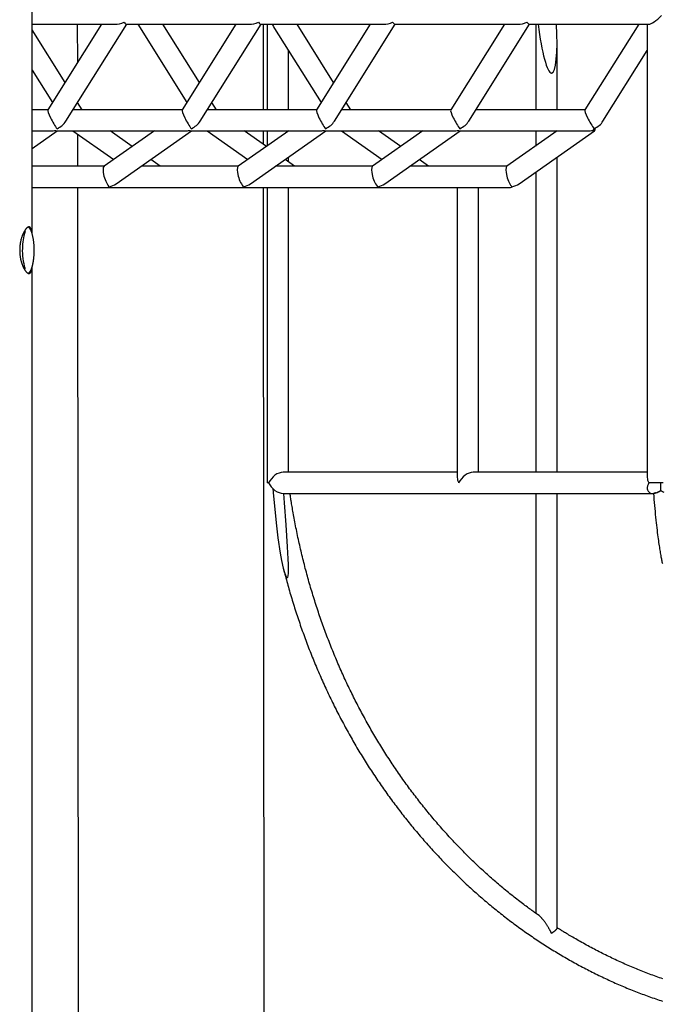
# Model space of a CAD drawing. Extents: x -2883 to 19706, y -5523 to 6083.
# Drawn here: x -266 to 217, y -3517 to -2777 of the extents above; entities that cross this region are included whole.
import ezdxf

# ---------------------------------------------------------------- set-up
doc = ezdxf.new("R2010")
doc.units = 0

msp = doc.modelspace()

# ---------------------------------------------------------------- linework, layer by layer
at = {"color": 7, "linetype": 'Continuous'}
for p, q in [((-256.8, -2938.18), (-256.8, -1103.25)), ((-256.8, -2780.85), (-194.36, -2780.85)), ((-204.54, -2780.85), (-244.95, -2845.13)), ((-231.4, -2853.65), (-185.65, -2780.85)), ((-222.8, -2780.85), (-222.77, -2809.85)), ((-185.77, -2780.85), (-93.4, -2780.85)), ((-177.42, -2780.85), (-140.5, -2839.6)), ((-131.06, -2824.56), (-158.53, -2780.85)), ((-103.58, -2780.85), (-143.98, -2845.13)), ((-130.44, -2853.65), (-84.69, -2780.85)), ((-84.81, -2780.85), (7.56, -2780.85)), ((-82.75, -2845.03), (-82.8, -2780.85)), ((-80.04, -2780.85), (-80.04, -2845.03)), ((-30.09, -2824.56), (-57.57, -2780.85)), ((-2.62, -2780.85), (-43.02, -2845.13)), ((-29.48, -2853.65), (16.28, -2780.85)), ((16.15, -2780.85), (108.52, -2780.85)), ((98.34, -2780.85), (57.94, -2845.13)), ((71.48, -2853.65), (117.24, -2780.85)), ((117.11, -2780.85), (206.81, -2780.85)), ((121.88, -2780.85), (121.88, -2845.03)), ((199.3, -2780.85), (158.9, -2845.13)), ((205.78, -2780.94), (205.78, -3121.5)), ((-232.02, -2824.56), (-256.8, -2785.13)), ((-74.51, -2783.95), (-39.54, -2839.6)), ((137.88, -2845.03), (137.88, -2794.82)), ((-64.04, -2845.03), (-64.04, -2800.61)), ((172.45, -2853.65), (205.78, -2800.61)), ((-256.8, -2815.2), (-241.47, -2839.6)), ((-219.15, -2845.03), (-222.57, -2839.6)), ((-118.19, -2845.03), (-121.61, -2839.6)), ((-17.23, -2845.03), (-20.65, -2839.6)), ((-244.88, -2845.03), (-256.8, -2845.03)), ((-143.92, -2845.03), (-225.98, -2845.03)), ((-42.96, -2845.03), (-125.02, -2845.03)), ((58.01, -2845.03), (-24.06, -2845.03)), ((158.97, -2845.03), (76.9, -2845.03)), ((-256.8, -2861.03), (-242.73, -2861.03)), ((-256.8, -2874.25), (-237.93, -2861.03)), ((-238.19, -2861.03), (-141.77, -2861.03)), ((-226.1, -2861.03), (-195.47, -2882.49)), ((-222.73, -2863.39), (-222.72, -2887.44)), ((-164.85, -2861.03), (-202.74, -2887.58)), ((-181.54, -2872.72), (-198.22, -2861.03)), ((-193.56, -2900.68), (-136.97, -2861.03)), ((-137.22, -2861.03), (-40.81, -2861.03)), ((-125.14, -2861.03), (-94.51, -2882.49)), ((-63.89, -2861.03), (-101.78, -2887.58)), ((-80.57, -2872.72), (-97.26, -2861.03)), ((-92.6, -2900.68), (-36.01, -2861.03)), ((-82.73, -2871.21), (-82.74, -2861.03)), ((-80.04, -2861.03), (-80.04, -2872.35)), ((-64.04, -2861.13), (-64.04, -2861.03)), ((-36.26, -2861.03), (60.15, -2861.03)), ((-24.18, -2861.03), (6.45, -2882.49)), ((37.07, -2861.03), (-0.82, -2887.58)), ((20.39, -2872.72), (3.7, -2861.03)), ((8.37, -2900.68), (64.95, -2861.03)), ((64.7, -2861.03), (161.12, -2861.03)), ((138.03, -2861.03), (100.14, -2887.58)), ((109.33, -2900.68), (166.12, -2860.88)), ((121.88, -2861.03), (121.88, -2872.35)), ((137.88, -2861.13), (137.88, -2861.03)), ((-160.54, -2887.44), (-167.6, -2882.49)), ((-59.58, -2887.44), (-66.64, -2882.49)), ((-64.04, -2884.31), (-64.04, -2880.67)), ((41.38, -2887.44), (34.33, -2882.49)), ((137.88, -3117.44), (137.88, -2880.67)), ((-202.53, -2887.44), (-256.8, -2887.44)), ((-101.57, -2887.44), (-174.66, -2887.44)), ((-0.61, -2887.44), (-73.69, -2887.44)), ((100.35, -2887.44), (27.27, -2887.44)), ((121.88, -2891.89), (121.88, -3117.44)), ((-256.8, -2903.44), (102.87, -2903.44)), ((-222.71, -2903.44), (-221.57, -4442.18)), ((-81.57, -4442.08), (-82.71, -2903.44)), ((-80.04, -2903.44), (-80.04, -3125.44)), ((-64.04, -3117.44), (-64.04, -2903.44)), ((62.87, -2903.44), (62.87, -3121.5)), ((78.87, -3117.44), (78.87, -2903.44)), ((-256.8, -4085.39), (-256.8, -2963.28)), ((62.87, -3117.44), (-68.1, -3117.44)), ((205.78, -3117.44), (74.81, -3117.44)), ((-79.01, -3125.44), (-80.04, -3125.44)), ((217.78, -3125.44), (206.81, -3125.44)), ((215.91, -3131.09), (215.91, -3125.44)), ((-68.1, -3133.44), (209.84, -3133.44)), ((121.88, -3133.44), (121.88, -3448.91)), ((137.88, -3459.98), (137.88, -3133.44)), ((209.84, -3133.44), (210.4, -3133.44))]:
    msp.add_line(p, q, dxfattribs=at)
for points in [[(164.67, -2860.59), (165.23, -2860.1), (165.82, -2859.32)], [(-259.16, -2933.11), (-259.26, -2933.13), (-259.36, -2933.15), (-259.47, -2933.17), (-259.57, -2933.2), (-259.67, -2933.23), (-259.78, -2933.26), (-259.88, -2933.3), (-259.99, -2933.35), (-260.1, -2933.41), (-260.22, -2933.48), (-260.33, -2933.56), (-260.44, -2933.64), (-260.56, -2933.74), (-260.68, -2933.84), (-260.8, -2933.95), (-260.92, -2934.06), (-261.04, -2934.18), (-261.16, -2934.31), (-261.28, -2934.44), (-261.4, -2934.58), (-261.53, -2934.73), (-261.65, -2934.89), (-261.77, -2935.05), (-261.9, -2935.22), (-262.02, -2935.39), (-262.15, -2935.57), (-262.27, -2935.76), (-262.39, -2935.95), (-262.52, -2936.15), (-262.64, -2936.36), (-262.77, -2936.57), (-262.89, -2936.79), (-263.01, -2937.01), (-263.13, -2937.25), (-263.25, -2937.48), (-263.37, -2937.73), (-263.49, -2937.98), (-263.61, -2938.23), (-263.72, -2938.49), (-263.84, -2938.76), (-263.95, -2939.03), (-264.07, -2939.3), (-264.18, -2939.59), (-264.28, -2939.87), (-264.39, -2940.17), (-264.5, -2940.46), (-264.6, -2940.77), (-264.7, -2941.07), (-264.8, -2941.39), (-264.89, -2941.7), (-264.98, -2942.02), (-265.07, -2942.35), (-265.16, -2942.68), (-265.24, -2943.01), (-265.32, -2943.35), (-265.4, -2943.68), (-265.47, -2944.03), (-265.54, -2944.37), (-265.61, -2944.72), (-265.67, -2945.07), (-265.73, -2945.42), (-265.79, -2945.78), (-265.84, -2946.14), (-265.89, -2946.5), (-265.93, -2946.86), (-265.97, -2947.22), (-266.01, -2947.58), (-266.04, -2947.95), (-266.07, -2948.31), (-266.09, -2948.68), (-266.11, -2949.04), (-266.13, -2949.41), (-266.14, -2949.77), (-266.15, -2950.14), (-266.15, -2950.5), (-266.15, -2950.87), (-266.14, -2951.23), (-266.14, -2951.59), (-266.12, -2951.96), (-266.11, -2952.32), (-266.09, -2952.68), (-266.06, -2953.03), (-266.03, -2953.39), (-266, -2953.74), (-265.96, -2954.1), (-265.92, -2954.45), (-265.88, -2954.8), (-265.83, -2955.14), (-265.78, -2955.49), (-265.73, -2955.83), (-265.67, -2956.17), (-265.61, -2956.51), (-265.55, -2956.84), (-265.48, -2957.17), (-265.41, -2957.5), (-265.33, -2957.83), (-265.26, -2958.15), (-265.18, -2958.47), (-265.1, -2958.79), (-265.01, -2959.1), (-264.92, -2959.41), (-264.83, -2959.72), (-264.74, -2960.03), (-264.64, -2960.33), (-264.54, -2960.62), (-264.44, -2960.92), (-264.34, -2961.2), (-264.23, -2961.49), (-264.13, -2961.77), (-264.02, -2962.05), (-263.9, -2962.32), (-263.79, -2962.59), (-263.68, -2962.85), (-263.56, -2963.11), (-263.44, -2963.36), (-263.32, -2963.61), (-263.2, -2963.85), (-263.08, -2964.08), (-262.95, -2964.32), (-262.83, -2964.54), (-262.71, -2964.76), (-262.58, -2964.97), (-262.45, -2965.18), (-262.33, -2965.38), (-262.2, -2965.58), (-262.07, -2965.77), (-261.94, -2965.95), (-261.81, -2966.13), (-261.69, -2966.29), (-261.56, -2966.46), (-261.43, -2966.61), (-261.31, -2966.76), (-261.18, -2966.9), (-261.06, -2967.03), (-260.93, -2967.15), (-260.81, -2967.27), (-260.69, -2967.38), (-260.57, -2967.48), (-260.45, -2967.58), (-260.33, -2967.66), (-260.21, -2967.74), (-260.1, -2967.82), (-259.98, -2967.88), (-259.87, -2967.94), (-259.76, -2967.98), (-259.65, -2968.03), (-259.55, -2968.06), (-259.44, -2968.08), (-259.34, -2968.1), (-259.24, -2968.11), (-259.14, -2968.11), (-259.05, -2968.11), (-258.95, -2968.09), (-258.86, -2968.07), (-258.77, -2968.05), (-258.68, -2968.01), (-258.6, -2967.97), (-258.52, -2967.92), (-258.44, -2967.86), (-258.36, -2967.8), (-258.28, -2967.73), (-258.21, -2967.65), (-258.14, -2967.56), (-258.07, -2967.47), (-258, -2967.37), (-257.94, -2967.26), (-257.88, -2967.15), (-257.82, -2967.03), (-257.76, -2966.91), (-257.7, -2966.78), (-257.65, -2966.64), (-257.6, -2966.5), (-257.55, -2966.35), (-257.5, -2966.19), (-257.46, -2966.03), (-257.41, -2965.86), (-257.37, -2965.68), (-257.34, -2965.5), (-257.3, -2965.31), (-257.27, -2965.12), (-257.24, -2964.92), (-257.2, -2964.72), (-257.17, -2964.52), (-257.14, -2964.31)], [(-256.88, -2937.67), (-256.94, -2937.5), (-256.99, -2937.34), (-257.05, -2937.17), (-257.11, -2937.01), (-257.16, -2936.84), (-257.22, -2936.68), (-257.28, -2936.52), (-257.34, -2936.37), (-257.41, -2936.21), (-257.47, -2936.06), (-257.54, -2935.91), (-257.61, -2935.76), (-257.68, -2935.62), (-257.75, -2935.48), (-257.83, -2935.34), (-257.9, -2935.21), (-257.98, -2935.08), (-258.06, -2934.95), (-258.14, -2934.82), (-258.22, -2934.7), (-258.3, -2934.59), (-258.38, -2934.48), (-258.46, -2934.37), (-258.54, -2934.27), (-258.62, -2934.17), (-258.7, -2934.08), (-258.78, -2933.99), (-258.86, -2933.91), (-258.94, -2933.83), (-259.02, -2933.76), (-259.1, -2933.7), (-259.18, -2933.64), (-259.26, -2933.58), (-259.34, -2933.53), (-259.42, -2933.49), (-259.5, -2933.45), (-259.58, -2933.41), (-259.67, -2933.37), (-259.75, -2933.34), (-259.83, -2933.31)], [(-257.15, -2936.9), (-257.16, -2936.78), (-257.18, -2936.66), (-257.19, -2936.54), (-257.2, -2936.42), (-257.22, -2936.3), (-257.24, -2936.18), (-257.26, -2936.06), (-257.28, -2935.93), (-257.3, -2935.8), (-257.33, -2935.67), (-257.36, -2935.54), (-257.39, -2935.41), (-257.43, -2935.28), (-257.46, -2935.14), (-257.5, -2935.01), (-257.55, -2934.88), (-257.59, -2934.74), (-257.64, -2934.61), (-257.69, -2934.48), (-257.75, -2934.35), (-257.8, -2934.23), (-257.86, -2934.11), (-257.92, -2934), (-257.98, -2933.89), (-258.04, -2933.79), (-258.11, -2933.7), (-258.18, -2933.61), (-258.24, -2933.54), (-258.31, -2933.47), (-258.38, -2933.41), (-258.46, -2933.35), (-258.53, -2933.3), (-258.61, -2933.26), (-258.68, -2933.23), (-258.76, -2933.2), (-258.84, -2933.18), (-258.92, -2933.16), (-259, -2933.14), (-259.08, -2933.13), (-259.16, -2933.11)], [(-256.05, -2960.1), (-256.02, -2959.95), (-255.99, -2959.8), (-255.96, -2959.65), (-255.93, -2959.51), (-255.91, -2959.36), (-255.88, -2959.21), (-255.85, -2959.06), (-255.83, -2958.91), (-255.81, -2958.76), (-255.78, -2958.61), (-255.76, -2958.46), (-255.74, -2958.31), (-255.72, -2958.16), (-255.7, -2958.01), (-255.68, -2957.86), (-255.66, -2957.7), (-255.65, -2957.55), (-255.63, -2957.4), (-255.61, -2957.25), (-255.6, -2957.1), (-255.59, -2956.95), (-255.57, -2956.8), (-255.56, -2956.65), (-255.55, -2956.5)], [(-259.82, -2967.95), (-259.73, -2967.9), (-259.63, -2967.85), (-259.54, -2967.8), (-259.45, -2967.75), (-259.36, -2967.69), (-259.27, -2967.64), (-259.18, -2967.58), (-259.09, -2967.51), (-259, -2967.44), (-258.92, -2967.36), (-258.83, -2967.28), (-258.75, -2967.2), (-258.67, -2967.11), (-258.59, -2967.02), (-258.51, -2966.92), (-258.43, -2966.82), (-258.35, -2966.71), (-258.27, -2966.6), (-258.19, -2966.48), (-258.11, -2966.36), (-258.03, -2966.24), (-257.95, -2966.11), (-257.88, -2965.98), (-257.8, -2965.84), (-257.73, -2965.69), (-257.65, -2965.54), (-257.58, -2965.39), (-257.5, -2965.23), (-257.43, -2965.07), (-257.36, -2964.9), (-257.29, -2964.73), (-257.22, -2964.55), (-257.15, -2964.37), (-257.09, -2964.19), (-257.02, -2964), (-256.96, -2963.81), (-256.89, -2963.62), (-256.83, -2963.42), (-256.77, -2963.23), (-256.71, -2963.04), (-256.66, -2962.85), (-256.6, -2962.66), (-256.55, -2962.47), (-256.5, -2962.28), (-256.46, -2962.09), (-256.41, -2961.9), (-256.37, -2961.72), (-256.32, -2961.53), (-256.29, -2961.35), (-256.25, -2961.17), (-256.21, -2960.99), (-256.18, -2960.81), (-256.14, -2960.63), (-256.11, -2960.45), (-256.08, -2960.27), (-256.05, -2960.1)], [(-75.68, -3129.83), (-75.48, -3132.64), (-73.39, -3155.5), (-71.98, -3166.89), (-70.24, -3178.26), (-69.19, -3183.89), (-67.96, -3189.49), (-67.23, -3192.22), (-66.34, -3194.87), (-65.78, -3196.05), (-65.51, -3196.43), (-65.21, -3196.67), (-65.01, -3196.69), (-64.83, -3196.58), (-64.62, -3196.23), (-64.36, -3195.27), (-64.14, -3193.27), (-64.06, -3191.13), (-64.07, -3186.84), (-64.22, -3182.48), (-64.71, -3173.61), (-65.86, -3157.05), (-67.08, -3140.38), (-67.57, -3133.41)], [(124.45, -3450.69), (123.79, -3450.23), (123.12, -3449.77), (122.45, -3449.31), (121.77, -3448.84), (121.07, -3448.35), (120.36, -3447.85), (119.63, -3447.33), (118.87, -3446.79), (118.09, -3446.22), (117.28, -3445.64), (116.45, -3445.02), (115.59, -3444.39), (114.7, -3443.72), (113.79, -3443.04), (112.85, -3442.33), (111.88, -3441.6), (110.89, -3440.84), (109.87, -3440.06), (108.84, -3439.26), (107.79, -3438.45), (106.73, -3437.62), (105.66, -3436.78), (104.58, -3435.93), (103.51, -3435.07), (102.43, -3434.21), (101.36, -3433.34), (100.29, -3432.47), (99.22, -3431.6), (98.16, -3430.72), (97.1, -3429.84), (96.04, -3428.95), (94.98, -3428.06), (93.93, -3427.17), (92.88, -3426.27), (91.83, -3425.37), (90.78, -3424.46), (89.74, -3423.55), (88.7, -3422.64), (87.66, -3421.72), (86.62, -3420.8), (85.59, -3419.87), (84.56, -3418.94), (83.53, -3418.01), (82.51, -3417.07), (81.48, -3416.13), (80.46, -3415.19), (79.45, -3414.24), (78.43, -3413.29), (77.42, -3412.33), (76.41, -3411.37), (75.4, -3410.41), (74.4, -3409.44), (73.4, -3408.47), (72.4, -3407.49), (71.41, -3406.51), (70.41, -3405.53), (69.42, -3404.54), (68.44, -3403.55), (67.45, -3402.56), (66.47, -3401.56), (65.49, -3400.56), (64.52, -3399.56), (63.54, -3398.55), (62.57, -3397.54), (61.61, -3396.52), (60.64, -3395.5), (59.68, -3394.48), (58.72, -3393.45), (57.77, -3392.42), (56.82, -3391.39), (55.87, -3390.35), (54.92, -3389.31), (53.98, -3388.26), (53.03, -3387.21), (52.1, -3386.16), (51.16, -3385.11), (50.23, -3384.05), (49.3, -3382.99), (48.38, -3381.92), (47.45, -3380.85), (46.53, -3379.78), (45.62, -3378.7), (44.7, -3377.62), (43.79, -3376.54), (42.89, -3375.45), (41.98, -3374.36), (41.08, -3373.27), (40.18, -3372.17), (39.29, -3371.07), (38.4, -3369.97), (37.51, -3368.86), (36.62, -3367.75), (35.74, -3366.64), (34.86, -3365.52), (33.98, -3364.4), (33.11, -3363.28), (32.24, -3362.15), (31.37, -3361.02), (30.51, -3359.89), (29.65, -3358.75), (28.79, -3357.61), (27.94, -3356.47), (27.09, -3355.33), (26.24, -3354.18), (25.4, -3353.02), (24.56, -3351.87), (23.72, -3350.71), (22.89, -3349.55), (22.06, -3348.38), (21.23, -3347.21), (20.4, -3346.04), (19.58, -3344.87), (18.77, -3343.69), (17.95, -3342.51), (17.14, -3341.33), (16.33, -3340.14), (15.53, -3338.95), (14.73, -3337.76), (13.93, -3336.56), (13.14, -3335.36), (12.35, -3334.16), (11.56, -3332.96), (10.78, -3331.75), (10, -3330.54), (9.22, -3329.33), (8.45, -3328.11), (7.68, -3326.89), (6.91, -3325.67), (6.15, -3324.44), (5.39, -3323.22), (4.63, -3321.98), (3.88, -3320.75), (3.13, -3319.51), (2.39, -3318.28), (1.65, -3317.03), (0.91, -3315.79), (0.17, -3314.54), (-0.56, -3313.29), (-1.29, -3312.04), (-2.01, -3310.78), (-2.73, -3309.52), (-3.45, -3308.26), (-4.16, -3307), (-4.87, -3305.73), (-5.58, -3304.46), (-6.28, -3303.19), (-6.98, -3301.92), (-7.67, -3300.64), (-8.37, -3299.36), (-9.05, -3298.08), (-9.74, -3296.79), (-10.42, -3295.5), (-11.1, -3294.21), (-11.77, -3292.92), (-12.44, -3291.63), (-13.11, -3290.33), (-13.77, -3289.03), (-14.43, -3287.73), (-15.08, -3286.42), (-15.73, -3285.11), (-16.38, -3283.8), (-17.02, -3282.49), (-17.66, -3281.18), (-18.3, -3279.86), (-18.93, -3278.54), (-19.56, -3277.22), (-20.19, -3275.89), (-20.81, -3274.56), (-21.43, -3273.24), (-22.04, -3271.9), (-22.65, -3270.57), (-23.26, -3269.23), (-23.86, -3267.9), (-24.46, -3266.56), (-25.05, -3265.21), (-25.64, -3263.87), (-26.23, -3262.52), (-26.82, -3261.17), (-27.39, -3259.82), (-27.97, -3258.47), (-28.54, -3257.11), (-29.11, -3255.75), (-29.67, -3254.39), (-30.24, -3253.03), (-30.79, -3251.66), (-31.34, -3250.3), (-31.89, -3248.93), (-32.44, -3247.56), (-32.98, -3246.19), (-33.52, -3244.81), (-34.05, -3243.43), (-34.58, -3242.05), (-35.1, -3240.67), (-35.63, -3239.29), (-36.14, -3237.91), (-36.66, -3236.52), (-37.17, -3235.13), (-37.67, -3233.74), (-38.17, -3232.35), (-38.67, -3230.95), (-39.16, -3229.56), (-39.65, -3228.16), (-40.14, -3226.76), (-40.62, -3225.36), (-41.1, -3223.95), (-41.57, -3222.55), (-42.04, -3221.14), (-42.51, -3219.73), (-42.97, -3218.32), (-43.43, -3216.91), (-43.88, -3215.5), (-44.33, -3214.08), (-44.78, -3212.66), (-45.22, -3211.24), (-45.66, -3209.82), (-46.09, -3208.4), (-46.52, -3206.98), (-46.95, -3205.55), (-47.37, -3204.12), (-47.79, -3202.7), (-48.2, -3201.27), (-48.61, -3199.83), (-49.02, -3198.4), (-49.42, -3196.96), (-49.81, -3195.53), (-50.21, -3194.09), (-50.6, -3192.65), (-50.98, -3191.21), (-51.36, -3189.77), (-51.74, -3188.32), (-52.11, -3186.88), (-52.48, -3185.43), (-52.85, -3183.98), (-53.21, -3182.54), (-53.56, -3181.08), (-53.91, -3179.63), (-54.26, -3178.18), (-54.61, -3176.72), (-54.95, -3175.27), (-55.28, -3173.81), (-55.61, -3172.35), (-55.94, -3170.89), (-56.26, -3169.43), (-56.58, -3167.97), (-56.9, -3166.51), (-57.21, -3165.04), (-57.52, -3163.58), (-57.82, -3162.11), (-58.11, -3160.64), (-58.41, -3159.18), (-58.69, -3157.72), (-58.97, -3156.28), (-59.25, -3154.85), (-59.51, -3153.45), (-59.77, -3152.06), (-60.02, -3150.71), (-60.26, -3149.4), (-60.49, -3148.12), (-60.71, -3146.87), (-60.92, -3145.66), (-61.13, -3144.48), (-61.32, -3143.33), (-61.5, -3142.22), (-61.68, -3141.15), (-61.84, -3140.11), (-62, -3139.1), (-62.15, -3138.12), (-62.29, -3137.16), (-62.43, -3136.21), (-62.56, -3135.28), (-62.69, -3134.36), (-62.82, -3133.44)], [(212.26, -3132.92), (212.14, -3132.97), (212.03, -3133.01), (211.91, -3133.06), (211.8, -3133.1), (211.68, -3133.15), (211.57, -3133.19), (211.45, -3133.22), (211.34, -3133.25), (211.22, -3133.28), (211.1, -3133.31), (210.99, -3133.33), (210.87, -3133.35), (210.75, -3133.37), (210.63, -3133.38), (210.51, -3133.4), (210.39, -3133.41)], [(210.39, -3133.41), (210.59, -3135.73), (210.78, -3138.04), (210.98, -3140.34), (211.17, -3142.61), (211.37, -3144.86), (211.57, -3147.07), (211.78, -3149.24), (211.99, -3151.36), (212.2, -3153.42), (212.42, -3155.43), (212.64, -3157.37), (212.86, -3159.24), (213.08, -3161.05), (213.3, -3162.77), (213.51, -3164.42), (213.72, -3165.99), (213.92, -3167.48), (214.11, -3168.88), (214.3, -3170.22), (214.49, -3171.49), (214.67, -3172.7), (214.85, -3173.86), (215.03, -3174.97), (215.21, -3176.05), (215.38, -3177.1), (215.56, -3178.12), (215.73, -3179.1), (215.9, -3180.04), (216.06, -3180.95), (216.23, -3181.82), (216.38, -3182.64), (216.54, -3183.43), (216.68, -3184.17), (216.82, -3184.87), (216.96, -3185.53), (217.09, -3186.16)], [(-67.81, -3190.03), (-67.45, -3191.4), (-67.1, -3192.77), (-66.74, -3194.14), (-66.38, -3195.52), (-66.01, -3196.9), (-65.64, -3198.28), (-65.27, -3199.66), (-64.89, -3201.05), (-64.5, -3202.44), (-64.11, -3203.83), (-63.71, -3205.23), (-63.31, -3206.64), (-62.9, -3208.05), (-62.48, -3209.46), (-62.06, -3210.88), (-61.63, -3212.31), (-61.19, -3213.74), (-60.75, -3215.17), (-60.31, -3216.6), (-59.86, -3218.04), (-59.41, -3219.48), (-58.95, -3220.92), (-58.48, -3222.36), (-58.01, -3223.8), (-57.54, -3225.24), (-57.07, -3226.67), (-56.59, -3228.11), (-56.1, -3229.54), (-55.61, -3230.97), (-55.12, -3232.4), (-54.62, -3233.82), (-54.12, -3235.25), (-53.62, -3236.67), (-53.11, -3238.09), (-52.6, -3239.51), (-52.08, -3240.93), (-51.56, -3242.34), (-51.04, -3243.76), (-50.51, -3245.17), (-49.98, -3246.58), (-49.44, -3247.98), (-48.9, -3249.39), (-48.36, -3250.79), (-47.81, -3252.19), (-47.26, -3253.59), (-46.7, -3254.99), (-46.14, -3256.39), (-45.58, -3257.78), (-45.01, -3259.17), (-44.44, -3260.56), (-43.86, -3261.95), (-43.28, -3263.33), (-42.7, -3264.72), (-42.11, -3266.1), (-41.52, -3267.47), (-40.93, -3268.85), (-40.33, -3270.22), (-39.73, -3271.6), (-39.12, -3272.97), (-38.51, -3274.33), (-37.89, -3275.7), (-37.28, -3277.06), (-36.65, -3278.42), (-36.03, -3279.78), (-35.4, -3281.14), (-34.77, -3282.49), (-34.13, -3283.84), (-33.49, -3285.19), (-32.84, -3286.54), (-32.2, -3287.88), (-31.54, -3289.22), (-30.89, -3290.56), (-30.23, -3291.9), (-29.56, -3293.23), (-28.9, -3294.56), (-28.23, -3295.89), (-27.55, -3297.22), (-26.87, -3298.54), (-26.19, -3299.87), (-25.51, -3301.19), (-24.82, -3302.5), (-24.12, -3303.82), (-23.43, -3305.13), (-22.73, -3306.44), (-22.02, -3307.74), (-21.31, -3309.05), (-20.6, -3310.35), (-19.89, -3311.65), (-19.17, -3312.95), (-18.45, -3314.24), (-17.72, -3315.53), (-16.99, -3316.82), (-16.26, -3318.1), (-15.52, -3319.39), (-14.78, -3320.67), (-14.03, -3321.94), (-13.29, -3323.22), (-12.54, -3324.49), (-11.78, -3325.76), (-11.02, -3327.02), (-10.26, -3328.29), (-9.49, -3329.55), (-8.73, -3330.81), (-7.95, -3332.06), (-7.18, -3333.31), (-6.4, -3334.56), (-5.61, -3335.81), (-4.83, -3337.05), (-4.04, -3338.29), (-3.24, -3339.53), (-2.45, -3340.77), (-1.65, -3342), (-0.84, -3343.23), (-0.03, -3344.45), (0.78, -3345.67), (1.59, -3346.89), (2.41, -3348.11), (3.23, -3349.32), (4.06, -3350.53), (4.88, -3351.74), (5.71, -3352.95), (6.55, -3354.15), (7.39, -3355.35), (8.23, -3356.54), (9.07, -3357.73), (9.92, -3358.92), (10.77, -3360.11), (11.63, -3361.29), (12.49, -3362.47), (13.35, -3363.65), (14.21, -3364.82), (15.08, -3365.99), (15.95, -3367.16), (16.83, -3368.32), (17.7, -3369.48), (18.59, -3370.64), (19.47, -3371.79), (20.36, -3372.94), (21.25, -3374.09), (22.14, -3375.24), (23.04, -3376.38), (23.94, -3377.51), (24.84, -3378.65), (25.75, -3379.78), (26.66, -3380.91), (27.57, -3382.03), (28.49, -3383.15), (29.41, -3384.27), (30.33, -3385.38), (31.26, -3386.49), (32.19, -3387.6), (33.12, -3388.7), (34.06, -3389.8), (34.99, -3390.9), (35.93, -3391.99), (36.88, -3393.08), (37.83, -3394.17), (38.78, -3395.25), (39.73, -3396.33), (40.69, -3397.41), (41.65, -3398.48), (42.61, -3399.55), (43.57, -3400.61), (44.54, -3401.68), (45.51, -3402.73), (46.49, -3403.79), (47.47, -3404.84), (48.45, -3405.89), (49.43, -3406.93), (50.42, -3407.97), (51.4, -3409.01), (52.4, -3410.04), (53.39, -3411.07), (54.39, -3412.09), (55.39, -3413.11), (56.39, -3414.13), (57.4, -3415.15), (58.41, -3416.16), (59.42, -3417.16), (60.44, -3418.17), (61.45, -3419.17), (62.47, -3420.16), (63.5, -3421.15), (64.52, -3422.14), (65.55, -3423.12), (66.58, -3424.1), (67.62, -3425.08), (68.66, -3426.05), (69.7, -3427.02), (70.74, -3427.99), (71.78, -3428.95), (72.83, -3429.91), (73.88, -3430.86), (74.94, -3431.81), (75.99, -3432.75), (77.05, -3433.7), (78.11, -3434.63), (79.17, -3435.57), (80.24, -3436.5), (81.31, -3437.42), (82.38, -3438.35), (83.46, -3439.26), (84.53, -3440.18), (85.61, -3441.09), (86.69, -3441.99), (87.78, -3442.9), (88.87, -3443.79), (89.96, -3444.69), (91.05, -3445.58), (92.14, -3446.47), (93.24, -3447.35), (94.34, -3448.23), (95.44, -3449.1), (96.54, -3449.97), (97.65, -3450.83), (98.76, -3451.7), (99.87, -3452.55), (100.99, -3453.41), (102.1, -3454.26), (103.22, -3455.1), (104.34, -3455.94), (105.47, -3456.78), (106.59, -3457.61), (107.72, -3458.44), (108.85, -3459.27), (109.98, -3460.09), (111.12, -3460.9), (112.26, -3461.71), (113.4, -3462.52), (114.54, -3463.33), (115.68, -3464.12), (116.83, -3464.92), (117.98, -3465.71), (119.13, -3466.5), (120.28, -3467.28), (121.44, -3468.06), (122.59, -3468.83), (123.75, -3469.6), (124.92, -3470.37), (126.08, -3471.13), (127.25, -3471.88), (128.41, -3472.64), (129.58, -3473.38), (130.76, -3474.13), (131.93, -3474.87), (133.11, -3475.6), (134.29, -3476.33), (135.47, -3477.06), (136.65, -3477.78), (137.83, -3478.5), (139.02, -3479.21), (140.21, -3479.92), (141.4, -3480.62), (142.59, -3481.32), (143.79, -3482.02), (144.98, -3482.71), (146.18, -3483.4), (147.38, -3484.08), (148.58, -3484.76), (149.79, -3485.43), (150.99, -3486.1), (152.2, -3486.77), (153.41, -3487.43), (154.62, -3488.08), (155.84, -3488.73), (157.05, -3489.38), (158.27, -3490.02), (159.49, -3490.66), (160.71, -3491.29), (161.93, -3491.92), (163.15, -3492.55), (164.38, -3493.17), (165.61, -3493.78), (166.84, -3494.39), (168.07, -3495), (169.3, -3495.6), (170.54, -3496.2), (171.77, -3496.79), (173.01, -3497.38), (174.25, -3497.96), (175.49, -3498.54), (176.73, -3499.11), (177.98, -3499.68), (179.22, -3500.25), (180.47, -3500.81), (181.72, -3501.36), (182.97, -3501.91), (184.22, -3502.46), (185.47, -3503), (186.73, -3503.54), (187.99, -3504.07), (189.24, -3504.6), (190.5, -3505.12), (191.76, -3505.64), (193.03, -3506.16), (194.29, -3506.66), (195.56, -3507.17), (196.82, -3507.67), (198.09, -3508.17), (199.36, -3508.66), (200.63, -3509.14), (201.9, -3509.62), (203.18, -3510.1), (204.45, -3510.57), (205.73, -3511.04), (207, -3511.5), (208.28, -3511.96), (209.56, -3512.41), (210.84, -3512.86), (212.13, -3513.3), (213.41, -3513.74), (214.7, -3514.18), (215.98, -3514.61), (217.27, -3515.03)], [(133.82, -3464.05), (133.75, -3463.91), (133.67, -3463.76), (133.59, -3463.61), (133.51, -3463.45), (133.42, -3463.28), (133.33, -3463.1), (133.23, -3462.9), (133.12, -3462.69), (133, -3462.46), (132.86, -3462.22), (132.72, -3461.95), (132.57, -3461.67), (132.4, -3461.38), (132.23, -3461.06), (132.04, -3460.74), (131.84, -3460.39), (131.63, -3460.03), (131.41, -3459.67), (131.18, -3459.29), (130.95, -3458.9), (130.7, -3458.51), (130.46, -3458.11), (130.2, -3457.72), (129.95, -3457.33), (129.69, -3456.94), (129.43, -3456.55), (129.18, -3456.18), (128.92, -3455.81), (128.67, -3455.45), (128.41, -3455.1), (128.17, -3454.76), (127.92, -3454.43), (127.68, -3454.12), (127.44, -3453.83), (127.21, -3453.54), (126.99, -3453.27), (126.77, -3453.02), (126.56, -3452.77), (126.36, -3452.55), (126.16, -3452.33), (125.98, -3452.13), (125.8, -3451.94), (125.64, -3451.77), (125.48, -3451.61), (125.33, -3451.46), (125.19, -3451.33), (125.07, -3451.21), (124.95, -3451.11), (124.85, -3451.02), (124.76, -3450.95), (124.67, -3450.89), (124.59, -3450.83), (124.52, -3450.79), (124.46, -3450.75), (124.39, -3450.71), (124.33, -3450.68)], [(137.88, -3459.99), (137.85, -3460.09), (137.82, -3460.19), (137.79, -3460.29), (137.75, -3460.4), (137.71, -3460.51), (137.65, -3460.62), (137.59, -3460.74), (137.51, -3460.87), (137.42, -3461), (137.31, -3461.14), (137.19, -3461.28), (137.06, -3461.43), (136.93, -3461.58), (136.78, -3461.73), (136.62, -3461.88), (136.47, -3462.03), (136.3, -3462.17), (136.14, -3462.32), (135.97, -3462.46), (135.8, -3462.6), (135.64, -3462.74), (135.47, -3462.87), (135.31, -3462.99), (135.16, -3463.11), (135.01, -3463.22), (134.87, -3463.33), (134.73, -3463.42), (134.61, -3463.51), (134.49, -3463.6), (134.38, -3463.67), (134.29, -3463.74), (134.2, -3463.8), (134.13, -3463.85), (134.07, -3463.89), (134.01, -3463.93), (133.96, -3463.96), (133.92, -3463.99), (133.89, -3464.01), (133.85, -3464.03), (133.82, -3464.05)], [(217.46, -3498.22), (216.2, -3497.78), (214.95, -3497.35), (213.7, -3496.9), (212.45, -3496.46), (211.2, -3496), (209.95, -3495.55), (208.71, -3495.09), (207.46, -3494.62), (206.22, -3494.15), (204.98, -3493.67), (203.73, -3493.19), (202.49, -3492.71), (201.26, -3492.22), (200.02, -3491.72), (198.78, -3491.22), (197.55, -3490.72), (196.32, -3490.21), (195.09, -3489.7), (193.86, -3489.18), (192.63, -3488.66), (191.4, -3488.13), (190.18, -3487.6), (188.95, -3487.07), (187.73, -3486.53), (186.51, -3485.98), (185.29, -3485.43), (184.07, -3484.88), (182.86, -3484.32), (181.64, -3483.75), (180.43, -3483.19), (179.22, -3482.61), (178.01, -3482.04), (176.8, -3481.45), (175.59, -3480.87), (174.39, -3480.28), (173.19, -3479.68), (171.99, -3479.08), (170.79, -3478.48), (169.59, -3477.87), (168.39, -3477.25), (167.2, -3476.64), (166.01, -3476.01), (164.82, -3475.39), (163.63, -3474.76), (162.44, -3474.12), (161.25, -3473.48), (160.07, -3472.83), (158.89, -3472.18), (157.71, -3471.53), (156.53, -3470.87), (155.36, -3470.21), (154.21, -3469.55), (153.07, -3468.9), (151.95, -3468.26), (150.86, -3467.62), (149.81, -3467.01), (148.79, -3466.41), (147.81, -3465.83), (146.88, -3465.28), (145.99, -3464.75), (145.14, -3464.24), (144.34, -3463.76), (143.58, -3463.3), (142.86, -3462.86), (142.19, -3462.44), (141.55, -3462.04), (140.96, -3461.67), (140.4, -3461.31), (139.86, -3460.97), (139.35, -3460.63), (138.85, -3460.31), (138.36, -3459.99), (137.88, -3459.68)]]:
    msp.add_lwpolyline(points, dxfattribs=at)
for centre, radius, start, end in [((102.83, -2901.2), 2.24, 271.17975, 306.43531), ((-226.37, -2948.91), 37.72, 160.99066, 180.50044), ((-306, -2950.66), 50.76, 353.5228, 14.27431), ((-222.98, -2951.61), 41.18, 176.70671, 198.06111)]:
    msp.add_arc(centre, radius, start, end, dxfattribs=at)
for centre, major_axis, ratio, start_param, end_param in [((213.78, -2772.85), (7.74, 7.74), 0.263278, 3.399029, 4.792389), ((-190.07, -2772.85), (9.83, 5.43), 0.59731, 3.965825, 4.630457), ((-190.07, -2772.85), (-4.41, 7.97), 0.148591, 2.395029, 3.059661), ((-89.11, -2772.85), (9.83, 5.43), 0.59731, 3.965825, 4.630457), ((-89.11, -2772.85), (-4.41, 7.97), 0.148591, 2.395029, 3.059661), ((-72.04, -2772.85), (-4.7, 16.33), 0.396363, 1.964158, 2.199383), ((11.85, -2772.85), (9.83, 5.43), 0.59731, 3.965825, 4.630457), ((11.85, -2772.85), (-4.41, 7.97), 0.148591, 2.395029, 3.059661), ((112.82, -2772.85), (9.83, 5.43), 0.59731, 3.965825, 4.630457), ((112.82, -2772.85), (-4.41, 7.97), 0.148591, 2.395029, 3.059661), ((129.88, -2772.85), (-4.04, 44.61), 0.154837, 1.734223, 4.520942), ((-240.46, -2853.03), (-4.41, 7.97), 0.148591, 0.081932, 2.395029), ((-139.5, -2853.03), (-4.41, 7.97), 0.148591, 0.081932, 2.395029), ((-38.54, -2853.03), (-4.41, 7.97), 0.148591, 0.081932, 2.395029), ((62.43, -2853.03), (-4.41, 7.97), 0.148591, 0.081932, 2.395029), ((163.39, -2853.03), (-4.41, 7.97), 0.148591, 0.081932, 2.395029), ((-240.46, -2853.03), (9.83, 5.43), 0.59731, 4.630457, 5.458953), ((-139.5, -2853.03), (9.83, 5.43), 0.59731, 4.630457, 5.458953), ((-38.54, -2853.03), (9.83, 5.43), 0.59731, 4.630457, 5.458953), ((62.43, -2853.03), (9.83, 5.43), 0.59731, 4.630457, 5.458953), ((163.39, -2853.03), (9.83, 5.43), 0.59731, 4.630457, 5.458953), ((-240.46, -2853.03), (10.52, 3.32), 0.69224, 4.284708, 4.617023), ((-240.46, -2853.03), (-2.51, 7.96), 0.303154, 2.713911, 3.046227), ((-139.5, -2853.03), (10.52, 3.32), 0.69224, 4.284708, 4.617023), ((-139.5, -2853.03), (-2.51, 7.96), 0.303154, 2.713911, 3.046227), ((-38.54, -2853.03), (10.52, 3.32), 0.69224, 4.284708, 4.617023), ((-38.54, -2853.03), (-2.51, 7.96), 0.303154, 2.713911, 3.046227), ((62.43, -2853.03), (10.52, 3.32), 0.69224, 4.284708, 4.617023), ((62.43, -2853.03), (-2.51, 7.96), 0.303154, 2.713911, 3.046227), ((163.39, -2853.03), (10.52, 3.32), 0.69224, 4.284708, 4.617023), ((163.39, -2853.03), (-2.51, 7.96), 0.303154, 2.713911, 3.815765), ((-200.01, -2895.44), (-2.51, 7.96), 0.303154, 0.095366, 2.713911), ((-99.05, -2895.44), (-2.51, 7.96), 0.303154, 0.095366, 2.713911), ((1.91, -2895.44), (-2.51, 7.96), 0.303154, 0.095366, 2.713911), ((102.87, -2895.44), (-2.51, 7.96), 0.303154, 0.095366, 2.713911), ((-200.01, -2895.44), (10.52, 3.32), 0.69224, 4.617023, 5.14007), ((-99.05, -2895.44), (10.52, 3.32), 0.69224, 4.617023, 5.14007), ((1.91, -2895.44), (10.52, 3.32), 0.69224, 4.617023, 5.14007), ((102.87, -2895.44), (10.52, 3.32), 0.69224, 4.617023, 5.14007), ((-72.04, -3125.44), (6.91, 6.91), 0.583183, 0.527962, 2.098758), ((70.87, -3125.44), (-6.91, 6.91), 0.583183, 0.527962, 1.042834), ((70.87, -3125.44), (6.91, 6.91), 0.583183, 0.527962, 2.098758), ((213.78, -3125.44), (6.91, -6.91), 0.583183, 3.669555, 4.184427), ((-72.04, -3125.44), (-6.91, 6.91), 0.583183, 1.042834, 2.613631), ((213.78, -3125.44), (6.91, 6.91), 0.583183, 2.098758, 4.454953), ((213.78, -3125.44), (6.91, 6.91), 0.583183, 3.747743, 4.454953), ((213.78, -3125.44), (0, 8), 0.377932, 3.926991, 3.992868), ((213.78, -3125.44), (-7.74, 7.74), 0.263278, 2.098758, 2.416683)]:
    msp.add_ellipse(centre, major_axis=major_axis, ratio=ratio, start_param=start_param, end_param=end_param, dxfattribs=at)

doc.saveas('drawing.dxf')
